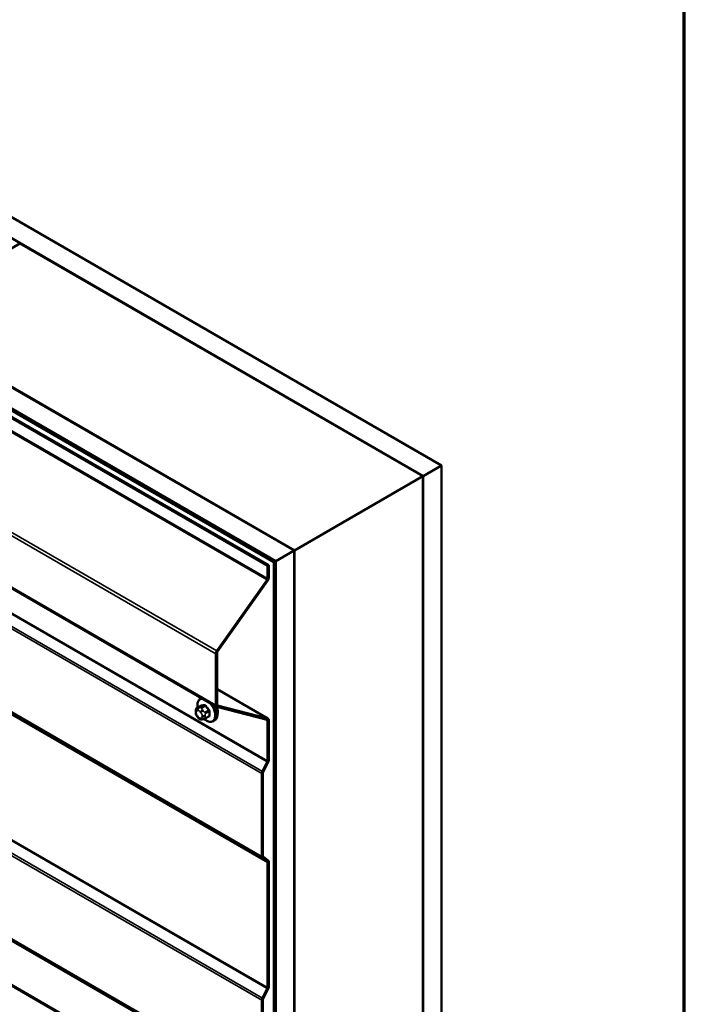
# Model space of a CAD drawing. Units: inches. Extents: x 0.6 to 33.4, y 0.6 to 21.4.
# Drawn here: x 32.1 to 33.4, y 17.3 to 19.2 of the extents above; entities that cross this region are included whole.
import ezdxf

# ---------------------------------------------------------------- set-up
doc = ezdxf.new("R2010")
doc.units = ezdxf.units.IN
doc.header["$LTSCALE"] = 2
doc.header["$MEASUREMENT"] = 0
for name, color, linetype, lineweight in [('Border (ANSI)', 7, 'Continuous', 70), ('Visible (ANSI)', 7, 'Continuous', 50), ('Visible Narrow (ANSI)', 7, 'Continuous', 35)]:
    doc.layers.add(name, color=color, linetype=linetype, lineweight=lineweight)

# ---------------------------------------------------------------- blocks, each defined once
blk = doc.blocks.new('Borders ATAS A Border')
at = {"layer": 'Border (ANSI)'}
blk.add_line((16.7, 0.3), (16.7, 10.7), dxfattribs=at)

msp = doc.modelspace()

# ---------------------------------------------------------------- linework, layer by layer
at = {"layer": 'Visible (ANSI)'}
for p, q in [((28.36953, 20.98435), (32.93179, 18.35033)), ((32.89643, 18.32992), (28.36953, 20.94352)), ((28.36953, 20.65612), (32.64753, 18.18622)), ((32.61218, 18.1658), (28.36953, 20.61529)), ((28.37236, 20.60958), (32.60864, 18.16376)), ((32.61147, 18.1654), (28.37519, 20.61121)), ((32.59619, 18.15658), (28.66963, 20.42358)), ((28.67189, 20.42489), (32.59846, 18.15788)), ((28.65718, 20.10275), (32.49814, 17.88517)), ((31.87113, 18.63529), (32.11861, 18.77818)), ((32.11861, 18.77818), (32.89573, 18.32951)), ((32.64824, 18.18662), (31.87113, 18.63529)), ((32.93179, 18.35033), (32.89643, 18.32992)), ((32.93179, 13.45135), (32.93179, 18.35033)), ((32.64824, 18.18662), (32.89573, 18.32951)), ((32.89573, 18.32951), (32.89573, 13.43053)), ((32.89643, 13.43094), (32.89643, 18.32992)), ((32.64753, 18.18622), (32.61218, 18.1658)), ((32.64753, 13.28724), (32.64753, 18.18622)), ((32.64824, 13.28764), (32.64824, 18.18662)), ((32.60864, 18.16376), (32.61147, 18.1654)), ((32.61147, 18.1654), (32.61147, 13.26642)), ((32.61218, 13.26682), (32.61218, 18.1658)), ((32.59619, 18.15658), (32.59846, 18.15788)), ((32.59619, 18.13225), (32.59619, 18.15658)), ((32.59846, 18.15788), (32.59846, 18.13356)), ((32.60864, 13.26478), (32.60864, 18.16376)), ((32.49868, 17.9928), (32.59526, 18.1296)), ((32.59659, 18.12825), (32.50001, 17.99146)), ((32.49681, 17.8881), (32.49681, 17.9875)), ((32.49907, 17.98881), (32.49907, 17.88941)), ((32.59713, 17.86235), (32.49907, 17.91896)), ((32.46685, 17.9008), (32.46896, 17.90202)), ((32.46068, 17.8833), (32.46749, 17.88723)), ((32.59526, 17.85968), (32.49868, 17.88495)), ((32.50001, 17.88783), (32.59659, 17.86257)), ((32.45767, 17.87445), (32.45767, 17.87633)), ((32.46205, 17.86481), (32.46064, 17.86656)), ((32.47111, 17.86105), (32.4697, 17.86092)), ((32.47626, 17.86244), (32.48308, 17.86638)), ((32.49185, 17.8575), (32.49397, 17.85872)), ((32.59619, 17.78102), (32.59619, 17.85811)), ((32.59846, 17.85942), (32.59846, 17.78233)), ((32.58626, 17.76066), (32.59567, 17.77904)), ((32.5974, 17.77836), (32.58799, 17.75998)), ((32.5852, 17.59667), (32.5852, 17.75669)), ((32.58746, 17.758), (32.58746, 17.59797)), ((32.58799, 17.5966), (32.5974, 17.58908)), ((32.59567, 17.5864), (32.58626, 17.59392)), ((32.59619, 17.34388), (32.59619, 17.58503)), ((32.59846, 17.58634), (32.59846, 17.34519)), ((32.58626, 17.32352), (32.59567, 17.3419)), ((32.5974, 17.34122), (32.58799, 17.32284)), ((32.5852, 17.15953), (32.5852, 17.31955)), ((32.58746, 17.32086), (32.58746, 17.16083))]:
    msp.add_line(p, q, dxfattribs=at)
for centre, major_axis, start_param, end_param in [((32.59393, 18.13094), (0.0016, 0.00277), 4.5553093, 5.4977871), ((32.59393, 18.13094), (-0.0032, -0.00554), 1.4137167, 2.3561945), ((32.50134, 17.99011), (0.0032, 0.00554), 1.4137167, 2.3561945), ((32.50134, 17.99011), (-0.0016, -0.00277), 4.5553093, 5.4977871), ((32.50134, 17.89071), (-0.0032, -0.00554), 5.4977871, 6.4402649), ((32.4873, 17.88374), (0.00942, -0.01632), 0.4159912, 1.3177989), ((32.50134, 17.89071), (-0.0016, -0.00277), 5.4977871, 6.4402649), ((32.59393, 17.8568), (0.0032, 0.00554), 5.4977871, 6.4402649), ((32.59393, 17.8568), (0.0016, 0.00277), 5.4977871, 6.4402649), ((32.59393, 17.77972), (0.0016, 0.00277), 4.7996554, 5.4977871), ((32.59393, 17.77972), (-0.0032, -0.00554), 1.6580628, 2.3561945), ((32.58972, 17.7593), (0.0032, 0.00554), 1.6580628, 2.3561945), ((32.58972, 17.7593), (-0.0016, -0.00277), 4.7996554, 5.4977871), ((32.58972, 17.59928), (-0.0032, -0.00554), 5.4977871, 6.1959188), ((32.58972, 17.59928), (-0.0016, -0.00277), 5.4977871, 6.1959188), ((32.59393, 17.58372), (0.0016, 0.00277), 5.4977871, 6.1959188), ((32.59393, 17.58372), (0.0032, 0.00554), 5.4977871, 6.1959188), ((32.59393, 17.34258), (0.0016, 0.00277), 4.7996554, 5.4977871), ((32.59393, 17.34258), (-0.0032, -0.00554), 1.6580628, 2.3561945), ((32.58972, 17.32216), (0.0032, 0.00554), 1.6580628, 2.3561945), ((32.58972, 17.32216), (-0.0016, -0.00277), 4.7996554, 5.4977871)]:
    msp.add_ellipse(centre, major_axis=major_axis, ratio=0.5773503, start_param=start_param, end_param=end_param, dxfattribs=at)
for points, knots in [([(32.46152, 17.88378), (32.46139, 17.8845), (32.46129, 17.88522), (32.46098, 17.8883), (32.46105, 17.89057), (32.46189, 17.89466), (32.46265, 17.89649), (32.4646, 17.89915), (32.46564, 17.9001), (32.46685, 17.9008)], [7.1063615, 7.1063615, 7.1063615, 7.1063615, 7.2057899, 7.2057899, 7.5393848, 7.5393848, 7.8672685, 7.8672685, 8.115781, 8.115781, 8.115781, 8.115781]), ([(32.45767, 17.87633), (32.45767, 17.87721), (32.45769, 17.87812), (32.45783, 17.87937), (32.45788, 17.87968), (32.458, 17.88022), (32.45807, 17.88046), (32.45827, 17.88099), (32.45843, 17.88128), (32.4588, 17.8818), (32.45901, 17.88204), (32.45953, 17.88253), (32.45986, 17.88278), (32.46036, 17.88311), (32.46052, 17.8832), (32.46068, 17.8833)], [0, 0, 0, 0, 0.07975721, 0.07975721, 0.10437466, 0.10437466, 0.12296051, 0.12296051, 0.14788663, 0.14788663, 0.17263521, 0.17263521, 0.20631935, 0.20631935, 0.22235234, 0.22235234, 0.22235234, 0.22235234]), ([(32.4954, 17.88675), (32.49642, 17.88484), (32.49728, 17.88285), (32.4988, 17.87841), (32.49935, 17.87595), (32.49984, 17.87122), (32.49976, 17.86895), (32.49892, 17.86486), (32.49816, 17.86303), (32.49621, 17.86037), (32.49517, 17.85941), (32.49397, 17.85872)], [3.4629973, 3.4629973, 3.4629973, 3.4629973, 3.73271, 3.73271, 4.0641973, 4.0641973, 4.3977922, 4.3977922, 4.7256758, 4.7256758, 4.9741884, 4.9741884, 4.9741884, 4.9741884]), ([(32.46064, 17.86656), (32.45986, 17.86753), (32.45911, 17.8685), (32.45837, 17.86987), (32.45824, 17.87014), (32.45807, 17.87058), (32.45802, 17.87074), (32.45792, 17.87113), (32.45787, 17.87136), (32.45779, 17.87187), (32.45776, 17.87215), (32.45768, 17.8731), (32.45767, 17.87378), (32.45767, 17.87445)], [0, 0, 0, 0, 0.09701132, 0.09701132, 0.11992605, 0.11992605, 0.13282142, 0.13282142, 0.1519633, 0.1519633, 0.17726961, 0.17726961, 0.23848092, 0.23848092, 0.23848092, 0.23848092]), ([(32.4697, 17.86092), (32.4693, 17.86088), (32.46889, 17.86085), (32.46813, 17.86083), (32.4678, 17.86083), (32.46725, 17.86085), (32.46704, 17.86087), (32.46666, 17.86092), (32.4665, 17.86096), (32.466, 17.8611), (32.46567, 17.86125), (32.46508, 17.86162), (32.46481, 17.86183), (32.46408, 17.86248), (32.46365, 17.86294), (32.46282, 17.86387), (32.46243, 17.86434), (32.46205, 17.86481)], [0, 0, 0, 0, 0.0466736, 0.0466736, 0.08169785, 0.08169785, 0.10019633, 0.10019633, 0.11345958, 0.11345958, 0.14022733, 0.14022733, 0.16668756, 0.16668756, 0.2146195, 0.2146195, 0.26185627, 0.26185627, 0.26185627, 0.26185627]), ([(32.47626, 17.86244), (32.47604, 17.86231), (32.47581, 17.86218), (32.47535, 17.86197), (32.47513, 17.86188), (32.47473, 17.86173), (32.47455, 17.86166), (32.47415, 17.86154), (32.47392, 17.86148), (32.47354, 17.86139), (32.47336, 17.86136), (32.4729, 17.86127), (32.47262, 17.86122), (32.47191, 17.86112), (32.47149, 17.86108), (32.47111, 17.86105)], [0, 0, 0, 0, 0.02253627, 0.02253627, 0.04087028, 0.04087028, 0.05538828, 0.05538828, 0.07330019, 0.07330019, 0.08915654, 0.08915654, 0.1176097, 0.1176097, 0.16280179, 0.16280179, 0.16280179, 0.16280179]), ([(32.49185, 17.8575), (32.4905, 17.85672), (32.48898, 17.85628), (32.48567, 17.85606), (32.48388, 17.85634), (32.48012, 17.85759), (32.47815, 17.85863), (32.47557, 17.86048), (32.4749, 17.861), (32.47424, 17.86157)], [4.9741884, 4.9741884, 4.9741884, 4.9741884, 5.2518103, 5.2518103, 5.5508417, 5.5508417, 5.8787388, 5.8787388, 5.9959564, 5.9959564, 5.9959564, 5.9959564])]:
    msp.add_open_spline(points, degree=3, knots=knots, dxfattribs=at)
at = {"layer": 'Visible Narrow (ANSI)'}
for p, q in [((32.59526, 18.1296), (28.6687, 20.3966)), ((32.59619, 18.13225), (28.66963, 20.39925)), ((32.49868, 17.9928), (28.65718, 20.2107)), ((32.49681, 17.9875), (28.65718, 20.20431)), ((32.49681, 17.8881), (28.65718, 20.10491)), ((32.59567, 17.77904), (28.6691, 20.04604)), ((32.59619, 17.78102), (28.66963, 20.04803)), ((32.58626, 17.76066), (28.65969, 20.02766)), ((32.5852, 17.75669), (28.65864, 20.02369)), ((32.5852, 17.59667), (28.65864, 19.86367)), ((32.58626, 17.59392), (28.65969, 19.86092)), ((32.59567, 17.5864), (28.6691, 19.85341)), ((32.59619, 17.58503), (28.66963, 19.85203)), ((32.59567, 17.3419), (28.6691, 19.6089)), ((32.59619, 17.34388), (28.66963, 19.61089)), ((32.58626, 17.32352), (28.65969, 19.59052)), ((32.5852, 17.31955), (28.65864, 19.58655)), ((32.5852, 17.15953), (28.65864, 19.42653)), ((32.58626, 17.15678), (28.65969, 19.42378)), ((32.5927, 17.15164), (28.66613, 19.41864)), ((32.59323, 17.15026), (28.66666, 19.41726)), ((32.59229, 17.06395), (28.66573, 19.33095)), ((32.59323, 17.0666), (28.66666, 19.3336)), ((32.49907, 17.91887), (32.59659, 17.86257)), ((32.46112, 17.88343), (32.46789, 17.88734)), ((32.46375, 17.88307), (32.46234, 17.88295)), ((32.47418, 17.8879), (32.46741, 17.88399)), ((32.46953, 17.88277), (32.4763, 17.88668)), ((32.49951, 17.88812), (32.50001, 17.88783)), ((32.45884, 17.87282), (32.45884, 17.8747)), ((32.46093, 17.87767), (32.46234, 17.87779)), ((32.46234, 17.86568), (32.46093, 17.86743)), ((32.46652, 17.87538), (32.46792, 17.87363)), ((32.46792, 17.8634), (32.46652, 17.86327)), ((32.47001, 17.86825), (32.47001, 17.86637)), ((32.47216, 17.87728), (32.47076, 17.87903)), ((32.47567, 17.86637), (32.47567, 17.86825)), ((32.4826, 17.87885), (32.47583, 17.87494)), ((32.47689, 17.87221), (32.48366, 17.87611)), ((32.48366, 17.86772), (32.47689, 17.86382)), ((32.59619, 17.85811), (32.59198, 17.86054))]:
    msp.add_line(p, q, dxfattribs=at)
for centre, major_axis, ratio, start_param, end_param in [((32.47802, 17.87838), (-0.01186, 0.02054), 0.5773503, 5.8148013, 7.2774852), ((32.47935, 17.87915), (-0.0125, 0.02165), 0.5773503, 6.095537, 6.2831853), ((32.46376, 17.8793), (-0.00036, 0.00398), 0.7886751, 0.3508794, 1.9216757), ((32.46218, 17.8807), (-0.0015, 0.0026), 0.5773503, 6.0213859, 6.2831853), ((32.46516, 17.87943), (-0.00036, 0.00398), 0.7886751, 0.3508794, 1.9216757), ((32.46847, 17.88126), (-0.0015, 0.0026), 0.5773503, 4.9741884, 6.0213859), ((32.46753, 17.88825), (0.000041, -0.000999), 0.8311618, 0.3898609, 1.7679594), ((32.51764, 17.91453), (0.06164, 0.02391), 0.2113249, 3.6957074, 3.8513065), ((32.51736, 17.91527), (-0.06072, -0.02356), 0.2113249, 0.5541147, 0.7097139), ((32.47383, 17.88881), (0.000129, -0.000992), 0.7414172, 0.3203717, 1.6984702), ((32.47802, 17.87838), (0.01186, -0.02054), 0.5773503, 5.2774754, 8.3223657), ((32.47666, 17.88718), (-0.000818, -0.000575), 0.2555579, 0.9540482, 2.3321467), ((32.52606, 17.90967), (0.05409, -0.03802), 0.7886751, 4.28371, 4.4393091), ((32.52634, 17.91008), (-0.05329, 0.03745), 0.7886751, 1.1421173, 1.2977165), ((32.48295, 17.87935), (0.000738, 0.000675), 0.1658133, 4.0684645, 5.446563), ((32.47935, 17.87915), (0.0125, -0.02165), 0.5773503, 0, 1.7584446), ((32.48147, 17.88037), (0.0125, -0.02165), 0.5773503, 0, 1.5700856), ((32.46167, 17.87633), (-0.004, 0), 0.5773503, 0, 0.7853982), ((32.46167, 17.87445), (-0.004, 0), 0.5773503, 0, 0.7853982), ((32.46302, 17.87228), (-0.00296, 0.00512), 0.5773503, 6.0213859, 7.0685835), ((32.46302, 17.87041), (-0.00296, 0.00512), 0.5773503, 0.7853982, 1.8325957), ((32.46376, 17.86907), (-0.00312, -0.00251), 0.2113249, 5.651271, 6.2831853), ((32.46516, 17.86732), (-0.00312, -0.00251), 0.2113249, 5.651271, 6.2831853), ((32.46443, 17.87241), (-0.00296, 0.00512), 0.5773503, 4.9741884, 6.0213859), ((32.46443, 17.86866), (0.00296, -0.00512), 0.5773503, 4.9741884, 6.0213859), ((32.46934, 17.87701), (-0.00312, -0.00251), 0.2113249, 4.0804747, 5.651271), ((32.46934, 17.8649), (0.00036, -0.00398), 0.7886751, 5.0632684, 6.2831853), ((32.47075, 17.87526), (0.00312, 0.00251), 0.2113249, 0.938882, 2.5096783), ((32.46583, 17.87066), (0.00296, -0.00512), 0.5773503, 0.7853982, 1.8325957), ((32.46583, 17.86878), (0.00296, -0.00512), 0.5773503, 6.0213859, 7.0685835), ((32.47075, 17.86503), (0.00036, -0.00398), 0.7886751, 5.0632684, 6.2831853), ((32.47284, 17.86988), (-0.004, 0), 0.5773503, 0.7853982, 2.3561945), ((32.47284, 17.868), (0.004, 0), 0.5773503, 3.9269908, 5.4977871), ((32.47476, 17.87343), (0.0015, -0.0026), 0.5773503, 0.7853982, 1.8325957), ((32.47476, 17.86504), (0.0015, -0.0026), 0.5773503, 0, 0.7853982), ((32.52634, 17.89211), (0.06072, 0.02356), 0.2113249, 3.8121464, 3.8513065), ((32.48295, 17.8653), (-0.000129, 0.000992), 0.7414172, 5.2254585, 6.1180828), ((32.53026, 17.89883), (-0.03306, -0.05726), 0.5773503, 5.4199876, 5.5755867), ((32.48436, 17.87571), (-0.000998, 0.000065), 0.5307316, 4.1556766, 5.5337751), ((32.48436, 17.86732), (0.000998, 0.00007), 0.6204762, 0.9360492, 2.3141477), ((32.53084, 17.8985), (0.03257, 0.05641), 0.5773503, 2.2783949, 2.4339941)]:
    msp.add_ellipse(centre, major_axis=major_axis, ratio=ratio, start_param=start_param, end_param=end_param, dxfattribs=at)
for points in [[(32.46234, 17.88295), (32.4599, 17.88273), (32.46112, 17.88343)], [(32.46741, 17.88399), (32.46619, 17.88329), (32.46375, 17.88307)], [(32.47076, 17.87903), (32.46831, 17.88207), (32.46953, 17.88277)], [(32.47583, 17.87494), (32.47461, 17.87424), (32.47216, 17.87728)], [(32.47567, 17.86825), (32.47567, 17.8715), (32.47689, 17.87221)], [(32.47689, 17.86382), (32.47567, 17.86311), (32.47567, 17.86637)]]:
    msp.add_open_spline(points, degree=2, dxfattribs=at)
for points, knots in [([(32.46834, 17.88848), (32.46825, 17.88848), (32.46815, 17.88846), (32.46779, 17.88836), (32.46755, 17.88817), (32.46722, 17.88768), (32.46711, 17.88742), (32.46702, 17.88706), (32.46701, 17.887), (32.467, 17.88695)], [-0.105943778, -0.105943778, -0.105943778, -0.105943778, -0.092687007, -0.092687007, -0.051492782, -0.051492782, -0.019804916, -0.019804916, -0.014154518, -0.014154518, -0.014154518, -0.014154518]), ([(32.46749, 17.88723), (32.46755, 17.88726), (32.46762, 17.88729), (32.46775, 17.88733), (32.46782, 17.88734), (32.46789, 17.88734)], [0.079431459, 0.079431459, 0.079431459, 0.079431459, 0.092687007, 0.092687007, 0.105943778, 0.105943778, 0.105943778, 0.105943778]), ([(32.47418, 17.8879), (32.47431, 17.88792), (32.47445, 17.88792), (32.47482, 17.88787), (32.47505, 17.88779), (32.47556, 17.88751), (32.47584, 17.88727), (32.47616, 17.88688), (32.47623, 17.88678), (32.4763, 17.88668)], [0, 0, 0, 0, 0.01980492, 0.01980492, 0.05149278, 0.05149278, 0.09268701, 0.09268701, 0.10594378, 0.10594378, 0.10594378, 0.10594378]), ([(32.47733, 17.88743), (32.47723, 17.88756), (32.47713, 17.88769), (32.4767, 17.8882), (32.47633, 17.88851), (32.47566, 17.88888), (32.47536, 17.88899), (32.47489, 17.88905), (32.47471, 17.88906), (32.47454, 17.88903)], [-0.10594378, -0.10594378, -0.10594378, -0.10594378, -0.09268701, -0.09268701, -0.05149278, -0.05149278, -0.01980492, -0.01980492, 0, 0, 0, 0]), ([(32.48492, 17.87612), (32.48493, 17.87627), (32.48493, 17.87642), (32.48489, 17.87704), (32.48478, 17.87754), (32.48443, 17.87841), (32.48424, 17.87877), (32.48386, 17.87932), (32.4837, 17.87953), (32.48353, 17.87971)], [-0.10594378, -0.10594378, -0.10594378, -0.10594378, -0.09268701, -0.09268701, -0.05149278, -0.05149278, -0.01980492, -0.01980492, 0, 0, 0, 0]), ([(32.4826, 17.87885), (32.48273, 17.87871), (32.48285, 17.87856), (32.48315, 17.87814), (32.4833, 17.87786), (32.48356, 17.87721), (32.48365, 17.87682), (32.48367, 17.87634), (32.48367, 17.87623), (32.48366, 17.87611)], [0, 0, 0, 0, 0.01980492, 0.01980492, 0.05149278, 0.05149278, 0.09268701, 0.09268701, 0.10594378, 0.10594378, 0.10594378, 0.10594378]), ([(32.48366, 17.86772), (32.48367, 17.86757), (32.48367, 17.86743), (32.48362, 17.86707), (32.48355, 17.86688), (32.48335, 17.86658), (32.48323, 17.86646), (32.48308, 17.86638)], [0, 0, 0, 0, 0.019804916, 0.019804916, 0.051492782, 0.051492782, 0.079431459, 0.079431459, 0.079431459, 0.079431459]), ([(32.48353, 17.86587), (32.48364, 17.86589), (32.48375, 17.86591), (32.48418, 17.86605), (32.48444, 17.86625), (32.48477, 17.86674), (32.48486, 17.86699), (32.48493, 17.86746), (32.48493, 17.86766), (32.48492, 17.86786)], [-0.10594378, -0.10594378, -0.10594378, -0.10594378, -0.09268701, -0.09268701, -0.05149278, -0.05149278, -0.01980492, -0.01980492, 0, 0, 0, 0])]:
    msp.add_open_spline(points, degree=3, knots=knots, dxfattribs=at)

# ---------------------------------------------------------------- block references
at = {"xscale": 2, "yscale": 2, "zscale": 2}
msp.add_blockref('Borders ATAS A Border', (0, 0), dxfattribs=at)

doc.saveas('drawing.dxf')
